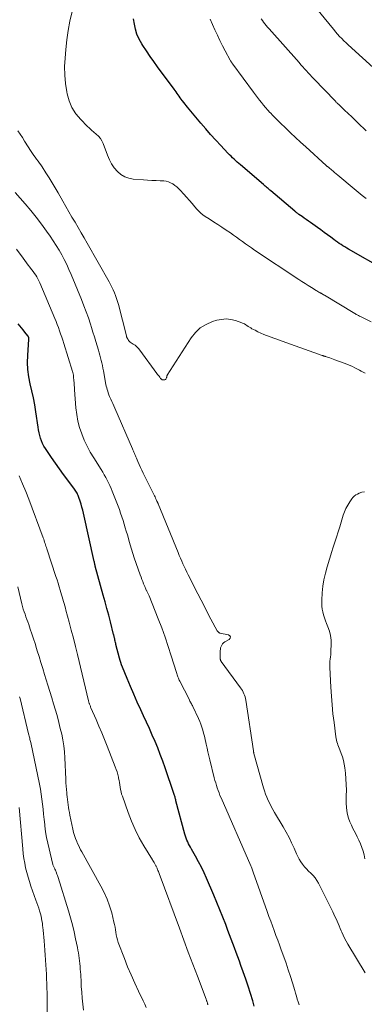
# Model space of a CAD drawing. Units: feet. Extents: x 2025000 to 2030033, y 530000 to 535002.
# Drawn here: x 2025729 to 2025808, y 531734 to 531961 of the extents above; entities that cross this region are included whole.
import ezdxf

# ---------------------------------------------------------------- set-up
doc = ezdxf.new("R2010")
doc.units = ezdxf.units.FT
doc.header["$LTSCALE"] = 100
doc.header["$MEASUREMENT"] = 0
doc.layers.add('CONTOUR INDEX', color=32, linetype='Continuous', lineweight=25)
doc.layers.add('CONTOUR INTERMEDIATE', color=40, linetype='Continuous', lineweight=15)

msp = doc.modelspace()

# ---------------------------------------------------------------- linework, layer by layer
at = {"layer": 'CONTOUR INDEX', "flags": 128}
for points, elevation in [([(2025821.5, 531898.29), (2025804.8, 531907.81), (2025804.36, 531908.06), (2025803.93, 531908.32), (2025803.5, 531908.59), (2025803.07, 531908.86), (2025802.65, 531909.14), (2025802.24, 531909.43), (2025801.82, 531909.72), (2025801.41, 531910.01), (2025800.7, 531910.54), (2025799.94, 531911.1), (2025799.17, 531911.66), (2025798.4, 531912.22), (2025797.64, 531912.77), (2025796.04, 531913.92), (2025795.56, 531914.27), (2025795.08, 531914.61), (2025794.6, 531914.95), (2025794.12, 531915.29), (2025793.41, 531915.79), (2025793.28, 531915.88), (2025793.15, 531915.98), (2025793.03, 531916.07), (2025792.91, 531916.17), (2025792.78, 531916.26), (2025792.66, 531916.36), (2025792.54, 531916.46), (2025792.42, 531916.56), (2025786.93, 531921.22), (2025786.72, 531921.4), (2025786.51, 531921.58), (2025786.3, 531921.75), (2025786.09, 531921.93), (2025785.88, 531922.1), (2025785.67, 531922.28), (2025785.46, 531922.46), (2025785.26, 531922.63), (2025779.95, 531927.19), (2025779.59, 531927.51), (2025779.22, 531927.83), (2025778.86, 531928.16), (2025778.5, 531928.49), (2025778.15, 531928.83), (2025777.8, 531929.17), (2025777.45, 531929.52), (2025777.11, 531929.87), (2025775.44, 531931.64), (2025774.28, 531932.89), (2025773.13, 531934.15), (2025772.01, 531935.44), (2025770.91, 531936.74), (2025767.82, 531940.44), (2025767.53, 531940.8), (2025767.25, 531941.16), (2025766.96, 531941.52), (2025766.68, 531941.88), (2025766.62, 531941.97), (2025766.38, 531942.29), (2025766.14, 531942.62), (2025765.91, 531942.95), (2025765.69, 531943.28), (2025765.46, 531943.61), (2025765.23, 531943.94), (2025765, 531944.27), (2025764.76, 531944.59), (2025760.95, 531949.72), (2025760.08, 531950.92), (2025759.22, 531952.13), (2025758.38, 531953.36), (2025757.57, 531954.6), (2025757.29, 531955.03), (2025756.7, 531956.1), (2025756.2, 531957.2), (2025755.85, 531958.35), (2025755.61, 531959.55), (2025755.42, 531960.77)], 780), ([(2025783.13, 531733.81), (2025782.79, 531734.98), (2025782.27, 531736.66), (2025781.74, 531738.35), (2025781.18, 531740.02), (2025780.6, 531741.69), (2025780.09, 531743.12), (2025779.73, 531744.13), (2025779.36, 531745.14), (2025778.99, 531746.15), (2025778.61, 531747.16), (2025778.23, 531748.17), (2025777.85, 531749.18), (2025777.47, 531750.18), (2025777.09, 531751.19), (2025776.58, 531752.57), (2025775.93, 531754.26), (2025775.27, 531755.95), (2025774.58, 531757.62), (2025773.88, 531759.29), (2025772.2, 531763.17), (2025771.61, 531764.47), (2025771, 531765.74), (2025770.34, 531767), (2025769.66, 531768.24), (2025768.72, 531769.9), (2025768.49, 531770.3), (2025768.27, 531770.71), (2025768.06, 531771.13), (2025767.86, 531771.55), (2025767.68, 531771.98), (2025767.51, 531772.41), (2025767.36, 531772.85), (2025767.23, 531773.3), (2025765.17, 531781), (2025765.11, 531781.21), (2025765.06, 531781.41), (2025765, 531781.62), (2025764.95, 531781.83), (2025764.89, 531782.03), (2025764.83, 531782.23), (2025764.76, 531782.44), (2025764.7, 531782.64), (2025762.66, 531788.6), (2025762.13, 531790.12), (2025761.57, 531791.63), (2025760.97, 531793.14), (2025760.36, 531794.63), (2025759.72, 531796.11), (2025759.07, 531797.59), (2025758.41, 531799.06), (2025757.74, 531800.53), (2025757.09, 531801.92), (2025756.27, 531803.7), (2025755.47, 531805.5), (2025754.7, 531807.3), (2025753.94, 531809.11), (2025752.85, 531811.75), (2025752.66, 531812.25), (2025752.48, 531812.76), (2025752.32, 531813.27), (2025752.18, 531813.79), (2025751.39, 531816.89), (2025751.32, 531817.15), (2025751.26, 531817.42), (2025751.2, 531817.68), (2025751.15, 531817.95), (2025751.09, 531818.22), (2025751.06, 531818.35), (2025751.03, 531818.48), (2025751, 531818.61), (2025750.97, 531818.74), (2025750.94, 531818.86), (2025750.91, 531818.99), (2025750.88, 531819.12), (2025750.85, 531819.25), (2025750.13, 531822.1), (2025749.73, 531823.66), (2025749.32, 531825.21), (2025748.9, 531826.76), (2025748.48, 531828.3), (2025746.64, 531834.92), (2025746.63, 531834.98), (2025746.61, 531835.03), (2025746.6, 531835.08), (2025746.59, 531835.13), (2025746.58, 531835.18), (2025746.57, 531835.23), (2025746.55, 531835.28), (2025746.54, 531835.33), (2025746.51, 531835.49), (2025746.49, 531835.62), (2025746.46, 531835.76), (2025746.43, 531835.89), (2025746.4, 531836.02), (2025743.92, 531847.1), (2025743.75, 531847.8), (2025743.57, 531848.49), (2025743.37, 531849.18), (2025743.15, 531849.86), (2025742.88, 531850.71), (2025742.78, 531850.96), (2025742.68, 531851.21), (2025742.57, 531851.46), (2025742.45, 531851.7), (2025742.31, 531851.94), (2025742.17, 531852.17), (2025742.02, 531852.39), (2025741.86, 531852.61), (2025740.3, 531854.72), (2025739.36, 531856), (2025738.43, 531857.29), (2025737.52, 531858.58), (2025736.62, 531859.89), (2025735.2, 531861.97), (2025734.85, 531862.53), (2025734.55, 531863.11), (2025734.3, 531863.71), (2025734.08, 531864.33), (2025733.91, 531864.97), (2025733.76, 531865.61), (2025733.63, 531866.26), (2025733.52, 531866.91), (2025732.99, 531870.4), (2025732.72, 531872.03), (2025732.42, 531873.66), (2025732.07, 531875.27), (2025731.69, 531876.88), (2025731.37, 531878.49), (2025731.15, 531880.11), (2025731.08, 531881.74), (2025731.12, 531883.38), (2025731.37, 531887.12), (2025731.38, 531887.18), (2025731.38, 531887.25), (2025731.37, 531887.32), (2025731.37, 531887.39), (2025731.35, 531887.52), (2025731.33, 531887.59), (2025731.27, 531887.7), (2025731.24, 531887.75), (2025731.21, 531887.81), (2025731.17, 531887.86), (2025731.13, 531887.91), (2025730.45, 531888.76), (2025730.07, 531889.24), (2025729.69, 531889.71), (2025729.3, 531890.17), (2025728.9, 531890.63)], 760)]:
    msp.add_lwpolyline(points, dxfattribs=dict(at, elevation=elevation))
at = {"layer": 'CONTOUR INTERMEDIATE', "flags": 128}
for points, elevation in [([(2025813.75, 531946.58), (2025804.71, 531954.75), (2025804.21, 531955.22), (2025803.71, 531955.7), (2025803.22, 531956.2), (2025802.75, 531956.7), (2025802.28, 531957.22), (2025801.83, 531957.74), (2025801.38, 531958.27), (2025800.94, 531958.8), (2025793.61, 531967.89)], 792), ([(2025809.97, 531891.12), (2025807.65, 531892.24), (2025807.47, 531892.33), (2025807.28, 531892.42), (2025807.1, 531892.52), (2025806.92, 531892.61), (2025806.74, 531892.71), (2025806.56, 531892.81), (2025806.38, 531892.92), (2025806.21, 531893.02), (2025799.26, 531897.21), (2025799.15, 531897.28), (2025799.04, 531897.34), (2025798.93, 531897.41), (2025798.81, 531897.47), (2025798.7, 531897.53), (2025798.59, 531897.59), (2025798.47, 531897.66), (2025798.36, 531897.72), (2025798.16, 531897.82), (2025797.95, 531897.94), (2025797.74, 531898.06), (2025797.53, 531898.19), (2025797.33, 531898.31), (2025796.27, 531898.97), (2025795.54, 531899.44), (2025794.81, 531899.9), (2025794.08, 531900.38), (2025793.36, 531900.85), (2025783.23, 531907.6), (2025782.53, 531908.08), (2025781.83, 531908.56), (2025781.14, 531909.06), (2025780.46, 531909.56), (2025779.78, 531910.06), (2025779.09, 531910.56), (2025778.39, 531911.05), (2025777.69, 531911.52), (2025776.7, 531912.18), (2025775.73, 531912.83), (2025774.74, 531913.48), (2025773.76, 531914.12), (2025772.78, 531914.76), (2025771.87, 531915.35), (2025771.36, 531915.71), (2025770.87, 531916.11), (2025770.41, 531916.54), (2025769.98, 531917.01), (2025769.53, 531917.53), (2025768.89, 531918.27), (2025768.25, 531919), (2025767.6, 531919.74), (2025766.95, 531920.46), (2025766.16, 531921.33), (2025765.76, 531921.74), (2025765.35, 531922.12), (2025764.9, 531922.47), (2025764.44, 531922.8), (2025763.94, 531923.07), (2025763.43, 531923.28), (2025762.89, 531923.41), (2025762.34, 531923.48), (2025761.55, 531923.51), (2025760.59, 531923.56), (2025759.62, 531923.62), (2025758.66, 531923.68), (2025757.7, 531923.74), (2025755.37, 531923.91), (2025754.35, 531924.1), (2025753.39, 531924.43), (2025752.53, 531924.96), (2025751.74, 531925.63), (2025751.7, 531925.68), (2025751, 531926.52), (2025750.38, 531927.41), (2025749.87, 531928.37), (2025749.43, 531929.38), (2025748.45, 531932.08), (2025748.16, 531932.71), (2025747.81, 531933.28), (2025747.37, 531933.79), (2025746.87, 531934.26), (2025746.33, 531934.7), (2025745.8, 531935.15), (2025745.28, 531935.63), (2025744.78, 531936.11), (2025743.29, 531937.61), (2025742.19, 531938.93), (2025741.28, 531940.34), (2025740.63, 531941.89), (2025740.15, 531943.54), (2025740.08, 531943.95), (2025739.79, 531945.88), (2025739.61, 531947.82), (2025739.6, 531949.77), (2025739.7, 531951.72), (2025739.87, 531953.7), (2025740.12, 531955.89), (2025740.43, 531958.08), (2025740.83, 531960.25), (2025741.3, 531962.41)], 776), ([(2025808.84, 531919.42), (2025807.92, 531920.17), (2025807, 531920.92), (2025806.08, 531921.68), (2025802.33, 531924.78), (2025801.97, 531925.09), (2025801.6, 531925.39), (2025801.24, 531925.7), (2025800.87, 531926.01), (2025800.31, 531926.49), (2025800.23, 531926.56), (2025800.15, 531926.63), (2025800.07, 531926.7), (2025799.99, 531926.77), (2025799.91, 531926.84), (2025799.83, 531926.9), (2025799.75, 531926.98), (2025799.67, 531927.05), (2025794.97, 531931.3), (2025793.79, 531932.38), (2025792.61, 531933.48), (2025791.44, 531934.58), (2025790.28, 531935.7), (2025789.14, 531936.8), (2025788.56, 531937.37), (2025787.98, 531937.95), (2025787.41, 531938.54), (2025786.85, 531939.13), (2025786.75, 531939.24), (2025786.25, 531939.79), (2025785.75, 531940.35), (2025785.27, 531940.92), (2025784.79, 531941.49), (2025784.32, 531942.08), (2025783.86, 531942.67), (2025783.41, 531943.26), (2025782.97, 531943.86), (2025778.23, 531950.33), (2025778.15, 531950.44), (2025778.07, 531950.55), (2025777.99, 531950.67), (2025777.92, 531950.78), (2025777.85, 531950.89), (2025777.77, 531951.01), (2025777.71, 531951.13), (2025777.64, 531951.25), (2025776.49, 531953.37), (2025775.87, 531954.57), (2025775.26, 531955.76), (2025774.68, 531956.98), (2025774.12, 531958.2), (2025773, 531960.68)], 784), ([(2025808.85, 531935.03), (2025808.2, 531935.64), (2025807.57, 531936.24), (2025807.14, 531936.65), (2025806.32, 531937.43), (2025805.51, 531938.2), (2025804.7, 531938.98), (2025803.89, 531939.76), (2025802.46, 531941.12), (2025802.36, 531941.21), (2025802.26, 531941.31), (2025802.16, 531941.4), (2025802.07, 531941.5), (2025801.97, 531941.6), (2025801.87, 531941.69), (2025801.77, 531941.79), (2025801.68, 531941.89), (2025796.83, 531946.95), (2025796.39, 531947.41), (2025795.96, 531947.87), (2025795.54, 531948.33), (2025795.11, 531948.8), (2025794.69, 531949.27), (2025794.28, 531949.74), (2025793.86, 531950.21), (2025793.44, 531950.69), (2025786.53, 531958.47), (2025786.21, 531958.84), (2025785.9, 531959.21), (2025785.59, 531959.59), (2025785.29, 531959.97), (2025785, 531960.36), (2025784.73, 531960.76)], 788), ([(2025808.62, 531879.26), (2025808.17, 531879.52), (2025807.72, 531879.76), (2025807.27, 531880), (2025806.82, 531880.24), (2025806.36, 531880.47), (2025806.21, 531880.54), (2025805.67, 531880.8), (2025805.13, 531881.04), (2025804.58, 531881.27), (2025804.02, 531881.49), (2025801.63, 531882.39), (2025801.26, 531882.53), (2025800.88, 531882.66), (2025800.49, 531882.8), (2025800.11, 531882.92), (2025799.54, 531883.11), (2025799.44, 531883.14), (2025799.35, 531883.17), (2025799.25, 531883.21), (2025799.15, 531883.24), (2025799.06, 531883.27), (2025798.96, 531883.31), (2025798.87, 531883.34), (2025798.77, 531883.37), (2025796.82, 531884.08), (2025795.75, 531884.46), (2025794.68, 531884.85), (2025793.6, 531885.23), (2025792.53, 531885.61), (2025785.98, 531887.95), (2025785.3, 531888.22), (2025784.62, 531888.5), (2025783.96, 531888.81), (2025783.31, 531889.15), (2025782.62, 531889.52), (2025782.32, 531889.69), (2025782.03, 531889.86), (2025781.75, 531890.05), (2025781.47, 531890.24), (2025781.19, 531890.43), (2025780.9, 531890.6), (2025780.59, 531890.74), (2025780.28, 531890.87), (2025778.8, 531891.38), (2025777.73, 531891.63), (2025776.67, 531891.75), (2025775.6, 531891.67), (2025774.53, 531891.45), (2025773.53, 531891.14), (2025772.07, 531890.51), (2025770.74, 531889.7), (2025769.61, 531888.63), (2025768.62, 531887.39), (2025763.17, 531878.82), (2025763.14, 531878.76), (2025763.1, 531878.69), (2025763.08, 531878.62), (2025763.06, 531878.54), (2025763.05, 531878.47), (2025763.03, 531878.39), (2025763.01, 531878.32), (2025762.98, 531878.24), (2025762.92, 531878.07), (2025762.85, 531877.94), (2025762.75, 531877.83), (2025762.62, 531877.77), (2025762.47, 531877.74), (2025762.21, 531877.73), (2025762.12, 531877.73), (2025762.04, 531877.75), (2025761.96, 531877.79), (2025761.89, 531877.84), (2025761.82, 531877.9), (2025761.76, 531877.96), (2025761.7, 531878.03), (2025761.64, 531878.1), (2025761.43, 531878.38), (2025761.27, 531878.59), (2025761.11, 531878.81), (2025760.95, 531879.02), (2025760.8, 531879.24), (2025756.87, 531884.58), (2025756.54, 531884.99), (2025756.17, 531885.37), (2025755.76, 531885.7), (2025755.33, 531886), (2025754.86, 531886.28), (2025754.65, 531886.43), (2025754.46, 531886.6), (2025754.3, 531886.8), (2025754.15, 531887.01), (2025753.96, 531887.33), (2025753.93, 531887.39), (2025753.9, 531887.46), (2025753.87, 531887.53), (2025753.85, 531887.61), (2025753.83, 531887.68), (2025753.81, 531887.75), (2025753.79, 531887.83), (2025753.77, 531887.9), (2025751.93, 531895.1), (2025751.74, 531895.78), (2025751.53, 531896.46), (2025751.29, 531897.12), (2025751.04, 531897.78), (2025750.75, 531898.43), (2025750.46, 531899.07), (2025750.14, 531899.7), (2025749.8, 531900.32), (2025744.76, 531909.17), (2025744.07, 531910.37), (2025743.37, 531911.58), (2025742.68, 531912.78), (2025741.98, 531913.98), (2025741.28, 531915.19), (2025740.59, 531916.39), (2025739.89, 531917.59), (2025739.2, 531918.8), (2025738.09, 531920.73), (2025737.41, 531921.9), (2025736.72, 531923.06), (2025736.01, 531924.21), (2025735.29, 531925.35), (2025734.43, 531926.7), (2025734.13, 531927.16), (2025733.82, 531927.61), (2025733.5, 531928.05), (2025733.17, 531928.49), (2025732.83, 531928.92), (2025732.51, 531929.37), (2025732.2, 531929.82), (2025731.9, 531930.28), (2025730.4, 531932.66), (2025729.89, 531933.46), (2025729.38, 531934.25), (2025728.85, 531935.04)], 772), ([(2025808.59, 531741.41), (2025804.63, 531748.04), (2025804.25, 531748.72), (2025803.89, 531749.4), (2025803.55, 531750.09), (2025803.23, 531750.79), (2025803.09, 531751.12), (2025802.85, 531751.67), (2025802.62, 531752.22), (2025802.38, 531752.77), (2025802.15, 531753.31), (2025801.91, 531753.86), (2025801.66, 531754.41), (2025801.41, 531754.95), (2025801.15, 531755.49), (2025797.88, 531762.08), (2025797.52, 531762.7), (2025797.12, 531763.29), (2025796.66, 531763.82), (2025796.15, 531764.33), (2025796.1, 531764.37), (2025795.6, 531764.84), (2025795.11, 531765.33), (2025794.66, 531765.85), (2025794.23, 531766.4), (2025793.84, 531766.97), (2025793.48, 531767.55), (2025793.15, 531768.16), (2025792.86, 531768.78), (2025792.3, 531770.07), (2025791.72, 531771.33), (2025791.12, 531772.58), (2025790.46, 531773.81), (2025789.77, 531775.01), (2025787.81, 531778.32), (2025787.42, 531778.99), (2025787.04, 531779.68), (2025786.68, 531780.37), (2025786.33, 531781.07), (2025786.02, 531781.79), (2025785.72, 531782.51), (2025785.47, 531783.25), (2025785.24, 531784), (2025783.06, 531791.86), (2025783.04, 531791.93), (2025783.03, 531792), (2025783.01, 531792.08), (2025782.99, 531792.15), (2025782.98, 531792.23), (2025782.97, 531792.3), (2025782.95, 531792.38), (2025782.94, 531792.45), (2025781.2, 531804.12), (2025781.12, 531804.5), (2025781.03, 531804.88), (2025780.91, 531805.26), (2025780.78, 531805.62), (2025780.61, 531805.98), (2025780.44, 531806.32), (2025780.23, 531806.66), (2025780.01, 531806.98), (2025775.56, 531813.02), (2025775.51, 531813.1), (2025775.46, 531813.18), (2025775.42, 531813.27), (2025775.38, 531813.36), (2025775.35, 531813.45), (2025775.33, 531813.54), (2025775.32, 531813.64), (2025775.32, 531813.73), (2025775.33, 531815.48), (2025775.36, 531815.82), (2025775.42, 531816.16), (2025775.54, 531816.48), (2025775.68, 531816.79), (2025775.88, 531817.07), (2025776.1, 531817.33), (2025776.37, 531817.54), (2025776.66, 531817.72), (2025777.39, 531818.1), (2025777.61, 531818.39), (2025777.69, 531818.66), (2025777.54, 531818.9), (2025777.26, 531819.12), (2025775.27, 531819.55), (2025775.17, 531819.58), (2025775.08, 531819.62), (2025774.99, 531819.67), (2025774.91, 531819.73), (2025774.84, 531819.8), (2025774.77, 531819.88), (2025774.71, 531819.96), (2025774.66, 531820.05), (2025773.2, 531822.75), (2025772.44, 531824.19), (2025771.68, 531825.64), (2025770.93, 531827.09), (2025770.18, 531828.55), (2025767.97, 531832.95), (2025767.66, 531833.58), (2025767.35, 531834.21), (2025767.05, 531834.84), (2025766.76, 531835.48), (2025766.48, 531836.11), (2025766.2, 531836.76), (2025765.93, 531837.4), (2025765.66, 531838.05), (2025761.09, 531849.24), (2025761.06, 531849.32), (2025761.02, 531849.4), (2025760.99, 531849.49), (2025760.95, 531849.57), (2025760.92, 531849.66), (2025760.88, 531849.74), (2025760.84, 531849.82), (2025760.8, 531849.9), (2025760.62, 531850.29), (2025760.48, 531850.56), (2025760.35, 531850.84), (2025760.21, 531851.11), (2025760.08, 531851.39), (2025757.63, 531856.34), (2025757.32, 531856.99), (2025757.01, 531857.65), (2025756.71, 531858.31), (2025756.43, 531858.97), (2025756.09, 531859.76), (2025755.98, 531860.03), (2025755.87, 531860.3), (2025755.75, 531860.58), (2025755.64, 531860.85), (2025755.52, 531861.12), (2025755.41, 531861.4), (2025755.29, 531861.67), (2025755.18, 531861.94), (2025751.11, 531871.28), (2025750.88, 531871.79), (2025750.66, 531872.3), (2025750.43, 531872.81), (2025750.21, 531873.32), (2025750.09, 531873.59), (2025749.93, 531873.97), (2025749.77, 531874.35), (2025749.63, 531874.74), (2025749.5, 531875.13), (2025749.38, 531875.52), (2025749.27, 531875.91), (2025749.17, 531876.31), (2025749.09, 531876.72), (2025748.5, 531879.86), (2025748.38, 531880.46), (2025748.26, 531881.05), (2025748.13, 531881.65), (2025747.99, 531882.24), (2025747.84, 531882.83), (2025747.69, 531883.42), (2025747.52, 531884), (2025747.35, 531884.58), (2025747.06, 531885.55), (2025746.74, 531886.61), (2025746.42, 531887.68), (2025746.09, 531888.74), (2025745.76, 531889.8), (2025745.52, 531890.55), (2025745.05, 531891.98), (2025744.56, 531893.4), (2025744.03, 531894.81), (2025743.47, 531896.21), (2025741.1, 531901.96), (2025740.6, 531903.12), (2025740.08, 531904.26), (2025739.52, 531905.39), (2025738.93, 531906.5), (2025738.31, 531907.6), (2025737.66, 531908.68), (2025736.98, 531909.74), (2025736.28, 531910.78), (2025735.45, 531911.97), (2025734.29, 531913.58), (2025733.09, 531915.16), (2025731.84, 531916.7), (2025730.55, 531918.22), (2025728.26, 531920.82)], 768), ([(2025793.44, 531734.09), (2025793.23, 531734.76), (2025793.02, 531735.42), (2025792.82, 531736.08), (2025792.62, 531736.75), (2025792.42, 531737.41), (2025791.9, 531739.12), (2025791.43, 531740.63), (2025790.94, 531742.14), (2025790.43, 531743.64), (2025789.91, 531745.14), (2025789.33, 531746.77), (2025788.93, 531747.87), (2025788.53, 531748.97), (2025788.13, 531750.06), (2025787.73, 531751.15), (2025787.32, 531752.24), (2025786.92, 531753.34), (2025786.52, 531754.43), (2025786.13, 531755.53), (2025782.91, 531764.62), (2025782.83, 531764.84), (2025782.75, 531765.06), (2025782.67, 531765.28), (2025782.59, 531765.5), (2025782.43, 531765.91), (2025782.38, 531766.02), (2025775.51, 531781.67), (2025775.27, 531782.23), (2025775.05, 531782.79), (2025774.84, 531783.36), (2025774.64, 531783.94), (2025774.45, 531784.52), (2025774.28, 531785.1), (2025774.12, 531785.68), (2025773.96, 531786.27), (2025772.93, 531790.44), (2025772.71, 531791.33), (2025772.5, 531792.23), (2025772.29, 531793.12), (2025772.1, 531794.02), (2025772.01, 531794.41), (2025771.86, 531795.12), (2025771.69, 531795.82), (2025771.52, 531796.52), (2025771.33, 531797.21), (2025771.13, 531797.9), (2025770.9, 531798.58), (2025770.63, 531799.25), (2025770.34, 531799.91), (2025769.05, 531802.65), (2025768.95, 531802.87), (2025768.84, 531803.08), (2025768.73, 531803.29), (2025768.61, 531803.49), (2025768.5, 531803.7), (2025768.38, 531803.91), (2025768.27, 531804.12), (2025768.16, 531804.33), (2025766.04, 531808.47), (2025765.92, 531808.72), (2025765.81, 531808.96), (2025765.71, 531809.21), (2025765.61, 531809.46), (2025765.53, 531809.72), (2025765.44, 531809.97), (2025765.36, 531810.23), (2025765.27, 531810.49), (2025764.09, 531814.3), (2025763.39, 531816.45), (2025762.66, 531818.59), (2025761.88, 531820.72), (2025761.07, 531822.83), (2025758.98, 531828.08), (2025758.91, 531828.24), (2025758.84, 531828.41), (2025758.77, 531828.57), (2025758.7, 531828.73), (2025758.62, 531828.9), (2025758.54, 531829.06), (2025758.46, 531829.22), (2025758.39, 531829.38), (2025758.35, 531829.45), (2025758.26, 531829.65), (2025758.17, 531829.85), (2025758.08, 531830.04), (2025758, 531830.25), (2025757.74, 531830.86), (2025757.53, 531831.37), (2025757.33, 531831.89), (2025757.14, 531832.4), (2025756.96, 531832.92), (2025755.6, 531836.81), (2025755.26, 531837.82), (2025754.93, 531838.84), (2025754.63, 531839.86), (2025754.34, 531840.88), (2025754.23, 531841.26), (2025754, 531842.1), (2025753.76, 531842.94), (2025753.52, 531843.78), (2025753.28, 531844.61), (2025753.02, 531845.45), (2025752.75, 531846.28), (2025752.46, 531847.1), (2025752.16, 531847.92), (2025750.54, 531852.15), (2025750.27, 531852.8), (2025749.99, 531853.45), (2025749.69, 531854.09), (2025749.38, 531854.72), (2025749.04, 531855.34), (2025748.7, 531855.96), (2025748.34, 531856.57), (2025747.96, 531857.17), (2025746.27, 531859.82), (2025745.48, 531861.14), (2025744.75, 531862.5), (2025744.11, 531863.89), (2025743.52, 531865.32), (2025743.04, 531866.78), (2025742.65, 531868.26), (2025742.38, 531869.77), (2025742.2, 531871.3), (2025741.88, 531875.49), (2025741.84, 531876.03), (2025741.8, 531876.57), (2025741.76, 531877.1), (2025741.72, 531877.64), (2025741.67, 531878.39), (2025741.65, 531878.56), (2025741.63, 531878.72), (2025741.61, 531878.88), (2025741.57, 531879.05), (2025741.53, 531879.21), (2025741.49, 531879.37), (2025741.45, 531879.53), (2025741.4, 531879.69), (2025739.38, 531886.14), (2025739.15, 531886.87), (2025738.92, 531887.6), (2025738.68, 531888.32), (2025738.43, 531889.05), (2025738.18, 531889.77), (2025737.92, 531890.48), (2025737.64, 531891.19), (2025737.35, 531891.9), (2025733.87, 531900.1), (2025733.67, 531900.55), (2025733.45, 531900.99), (2025733.21, 531901.41), (2025732.95, 531901.83), (2025732.67, 531902.24), (2025732.39, 531902.65), (2025732.09, 531903.04), (2025731.79, 531903.43), (2025731.61, 531903.66), (2025731.22, 531904.16), (2025730.83, 531904.67), (2025730.45, 531905.18), (2025730.07, 531905.7), (2025728.54, 531907.81)], 764), ([(2025772.51, 531734.1), (2025772.48, 531734.21), (2025772.44, 531734.33), (2025772.41, 531734.45), (2025772.37, 531734.57), (2025772.33, 531734.68), (2025772.3, 531734.8), (2025772.26, 531734.92), (2025772.21, 531735.04), (2025772.17, 531735.16), (2025772.13, 531735.28), (2025772.08, 531735.39), (2025770.08, 531740.68), (2025769.04, 531743.44), (2025768, 531746.2), (2025766.97, 531748.96), (2025765.95, 531751.73), (2025761.3, 531764.29), (2025761.22, 531764.52), (2025761.13, 531764.74), (2025761.03, 531764.97), (2025760.94, 531765.19), (2025760.88, 531765.33), (2025760.81, 531765.48), (2025760.74, 531765.63), (2025760.67, 531765.78), (2025760.6, 531765.93), (2025760.53, 531766.08), (2025760.46, 531766.22), (2025760.38, 531766.37), (2025760.3, 531766.51), (2025760.23, 531766.63), (2025760.12, 531766.84), (2025760, 531767.04), (2025759.88, 531767.24), (2025759.76, 531767.44), (2025757.78, 531770.67), (2025756.73, 531772.51), (2025755.77, 531774.39), (2025754.92, 531776.33), (2025754.16, 531778.31), (2025752.85, 531782.05), (2025752.69, 531782.55), (2025752.55, 531783.07), (2025752.45, 531783.59), (2025752.36, 531784.11), (2025752.29, 531784.64), (2025752.21, 531785.17), (2025752.11, 531785.69), (2025752, 531786.21), (2025751.96, 531786.41), (2025751.81, 531787.02), (2025751.65, 531787.63), (2025751.45, 531788.22), (2025751.23, 531788.82), (2025749.37, 531793.53), (2025748.75, 531795.07), (2025748.12, 531796.61), (2025747.48, 531798.14), (2025746.82, 531799.66), (2025745.64, 531802.38), (2025745.57, 531802.54), (2025745.5, 531802.71), (2025745.43, 531802.87), (2025745.36, 531803.04), (2025745.31, 531803.17), (2025745.27, 531803.27), (2025745.24, 531803.37), (2025745.2, 531803.47), (2025745.17, 531803.57), (2025745.14, 531803.67), (2025745.12, 531803.77), (2025745.09, 531803.88), (2025745.07, 531803.98), (2025742.53, 531814.61), (2025742.08, 531816.48), (2025741.61, 531818.36), (2025741.13, 531820.23), (2025740.63, 531822.09), (2025739.9, 531824.8), (2025739.76, 531825.31), (2025739.63, 531825.82), (2025739.49, 531826.33), (2025739.34, 531826.84), (2025739.2, 531827.35), (2025739.06, 531827.86), (2025738.91, 531828.37), (2025738.76, 531828.87), (2025738.59, 531829.43), (2025738.35, 531830.21), (2025738.11, 531830.99), (2025737.86, 531831.76), (2025737.6, 531832.54), (2025735.5, 531838.88), (2025735.4, 531839.2), (2025735.3, 531839.52), (2025735.2, 531839.84), (2025735.1, 531840.16), (2025735, 531840.48), (2025734.9, 531840.8), (2025734.79, 531841.12), (2025734.68, 531841.44), (2025731.37, 531850.32), (2025730.68, 531852.11), (2025729.95, 531853.89), (2025729.19, 531855.66)], 756), ([(2025808.42, 531852.05), (2025807.81, 531851.91), (2025807.21, 531851.7), (2025806.82, 531851.51), (2025806.45, 531851.3), (2025806.1, 531851.05), (2025805.81, 531850.75), (2025805.54, 531850.42), (2025805.06, 531849.71), (2025804.61, 531848.98), (2025804.2, 531848.22), (2025803.87, 531847.44), (2025803.58, 531846.63), (2025802.77, 531843.98), (2025802.55, 531843.27), (2025802.32, 531842.56), (2025802.09, 531841.86), (2025801.86, 531841.15), (2025801.63, 531840.45), (2025801.4, 531839.74), (2025801.17, 531839.04), (2025800.95, 531838.33), (2025799.86, 531834.78), (2025799.46, 531833.31), (2025799.13, 531831.82), (2025798.91, 531830.32), (2025798.76, 531828.8), (2025798.66, 531827.14), (2025798.65, 531826.45), (2025798.67, 531825.76), (2025798.76, 531825.08), (2025798.89, 531824.4), (2025799.07, 531823.72), (2025799.27, 531823.06), (2025799.49, 531822.4), (2025799.74, 531821.75), (2025800.04, 531821.02), (2025800.39, 531820), (2025800.65, 531818.96), (2025800.77, 531817.9), (2025800.8, 531816.82), (2025800.76, 531815.52), (2025800.73, 531815.04), (2025800.7, 531814.55), (2025800.65, 531814.07), (2025800.59, 531813.58), (2025800.53, 531813.1), (2025800.5, 531812.61), (2025800.49, 531812.13), (2025800.5, 531811.64), (2025800.72, 531807.08), (2025800.84, 531805.05), (2025801, 531803.02), (2025801.21, 531801), (2025801.45, 531798.97), (2025801.87, 531795.71), (2025801.94, 531795.33), (2025802.01, 531794.95), (2025802.11, 531794.57), (2025802.22, 531794.2), (2025802.35, 531793.84), (2025802.48, 531793.47), (2025802.62, 531793.11), (2025802.76, 531792.74), (2025803.1, 531791.87), (2025803.38, 531791.07), (2025803.62, 531790.25), (2025803.79, 531789.42), (2025803.92, 531788.57), (2025804.07, 531787.31), (2025804.19, 531786.02), (2025804.27, 531784.72), (2025804.29, 531783.42), (2025804.27, 531782.12), (2025804.24, 531781.25), (2025804.24, 531780.38), (2025804.29, 531779.53), (2025804.41, 531778.67), (2025804.58, 531777.83), (2025804.81, 531777), (2025805.09, 531776.18), (2025805.43, 531775.39), (2025805.81, 531774.62), (2025806.4, 531773.53), (2025806.8, 531772.73), (2025807.19, 531771.92), (2025807.54, 531771.1), (2025807.87, 531770.27), (2025808.14, 531769.42), (2025808.37, 531768.56), (2025808.54, 531767.68)], 768), ([(2025758.33, 531733.5), (2025757.99, 531734.25), (2025757.64, 531734.98), (2025756.56, 531737.22), (2025755.69, 531739.08), (2025754.86, 531740.95), (2025754.07, 531742.85), (2025753.31, 531744.76), (2025751.91, 531748.43), (2025751.72, 531749), (2025751.56, 531749.58), (2025751.44, 531750.16), (2025751.35, 531750.76), (2025751.28, 531751.35), (2025751.18, 531751.95), (2025751.06, 531752.54), (2025750.93, 531753.13), (2025750.4, 531755.21), (2025749.93, 531756.82), (2025749.38, 531758.39), (2025748.7, 531759.91), (2025747.94, 531761.4), (2025743.55, 531769.24), (2025743.27, 531769.75), (2025743, 531770.26), (2025742.75, 531770.79), (2025742.51, 531771.31), (2025742.37, 531771.62), (2025742.09, 531772.32), (2025741.84, 531773.02), (2025741.63, 531773.74), (2025741.46, 531774.47), (2025740.79, 531777.72), (2025740.68, 531778.31), (2025740.57, 531778.9), (2025740.47, 531779.49), (2025740.38, 531780.09), (2025740.3, 531780.68), (2025740.22, 531781.28), (2025740.16, 531781.88), (2025740.1, 531782.47), (2025740.07, 531782.82), (2025740.01, 531783.6), (2025739.95, 531784.37), (2025739.9, 531785.15), (2025739.86, 531785.93), (2025739.63, 531790.89), (2025739.54, 531792.26), (2025739.39, 531793.62), (2025739.18, 531794.97), (2025738.92, 531796.32), (2025738.61, 531797.65), (2025738.28, 531798.99), (2025737.93, 531800.31), (2025737.55, 531801.63), (2025737.49, 531801.85), (2025737.06, 531803.27), (2025736.63, 531804.7), (2025736.2, 531806.12), (2025735.76, 531807.54), (2025734.99, 531810.02), (2025734.57, 531811.39), (2025734.15, 531812.76), (2025733.73, 531814.13), (2025733.32, 531815.5), (2025733.17, 531815.99), (2025732.83, 531817.12), (2025732.47, 531818.24), (2025732.1, 531819.36), (2025731.72, 531820.47), (2025731.35, 531821.51), (2025731.14, 531822.1), (2025730.93, 531822.69), (2025730.72, 531823.28), (2025730.51, 531823.87), (2025730.3, 531824.46), (2025730.11, 531825.05), (2025729.95, 531825.66), (2025729.8, 531826.26), (2025728.89, 531830.19)], 752), ([(2025743.9, 531732.9), (2025743.75, 531734.26), (2025743.62, 531735.62), (2025743.52, 531736.97), (2025743.43, 531738.33), (2025743.36, 531739.81), (2025743.33, 531740.43), (2025743.29, 531741.06), (2025743.25, 531741.68), (2025743.2, 531742.31), (2025743.15, 531742.93), (2025743.09, 531743.56), (2025743.02, 531744.18), (2025742.95, 531744.8), (2025742.86, 531745.43), (2025742.77, 531746.06), (2025742.66, 531746.68), (2025742.54, 531747.3), (2025742.13, 531749.29), (2025741.77, 531750.9), (2025741.38, 531752.51), (2025740.95, 531754.1), (2025740.48, 531755.68), (2025738.09, 531763.34), (2025738.01, 531763.6), (2025737.93, 531763.85), (2025737.84, 531764.1), (2025737.75, 531764.35), (2025737.73, 531764.42), (2025737.65, 531764.64), (2025737.56, 531764.85), (2025737.47, 531765.06), (2025737.37, 531765.27), (2025737.32, 531765.37), (2025737.25, 531765.53), (2025737.18, 531765.68), (2025737.11, 531765.83), (2025737.04, 531765.99), (2025736.98, 531766.14), (2025736.92, 531766.3), (2025736.87, 531766.46), (2025736.83, 531766.62), (2025736.01, 531769.93), (2025735.71, 531771.24), (2025735.44, 531772.56), (2025735.23, 531773.88), (2025735.06, 531775.21), (2025735.02, 531775.56), (2025734.89, 531776.72), (2025734.77, 531777.89), (2025734.64, 531779.05), (2025734.52, 531780.22), (2025734.38, 531781.38), (2025734.22, 531782.54), (2025734.02, 531783.69), (2025733.8, 531784.84), (2025731.8, 531794.36), (2025731.75, 531794.61), (2025731.69, 531794.86), (2025731.63, 531795.11), (2025731.57, 531795.37), (2025731.5, 531795.62), (2025731.44, 531795.87), (2025731.38, 531796.12), (2025731.32, 531796.37), (2025729.36, 531804.52), (2025729.26, 531804.93)], 748), ([(2025735.75, 531720), (2025735.58, 531735.77), (2025735.56, 531736.84), (2025735.54, 531737.92), (2025735.51, 531738.99), (2025735.47, 531740.06), (2025735.42, 531741.14), (2025735.37, 531742.21), (2025735.31, 531743.29), (2025735.24, 531744.36), (2025735.24, 531744.42), (2025735.16, 531745.52), (2025735.07, 531746.62), (2025734.98, 531747.72), (2025734.89, 531748.82), (2025734.67, 531751.29), (2025734.62, 531751.83), (2025734.55, 531752.36), (2025734.48, 531752.88), (2025734.39, 531753.41), (2025734.29, 531753.94), (2025734.18, 531754.46), (2025734.04, 531754.97), (2025733.9, 531755.49), (2025733.83, 531755.7), (2025733.64, 531756.32), (2025733.44, 531756.93), (2025733.23, 531757.55), (2025733.02, 531758.16), (2025731.87, 531761.37), (2025731.51, 531762.41), (2025731.19, 531763.46), (2025730.9, 531764.52), (2025730.65, 531765.59), (2025730.43, 531766.66), (2025730.24, 531767.74), (2025730.09, 531768.83), (2025729.98, 531769.92), (2025729.15, 531779.42)], 744)]:
    msp.add_lwpolyline(points, dxfattribs=dict(at, elevation=elevation))

doc.saveas('drawing.dxf')
